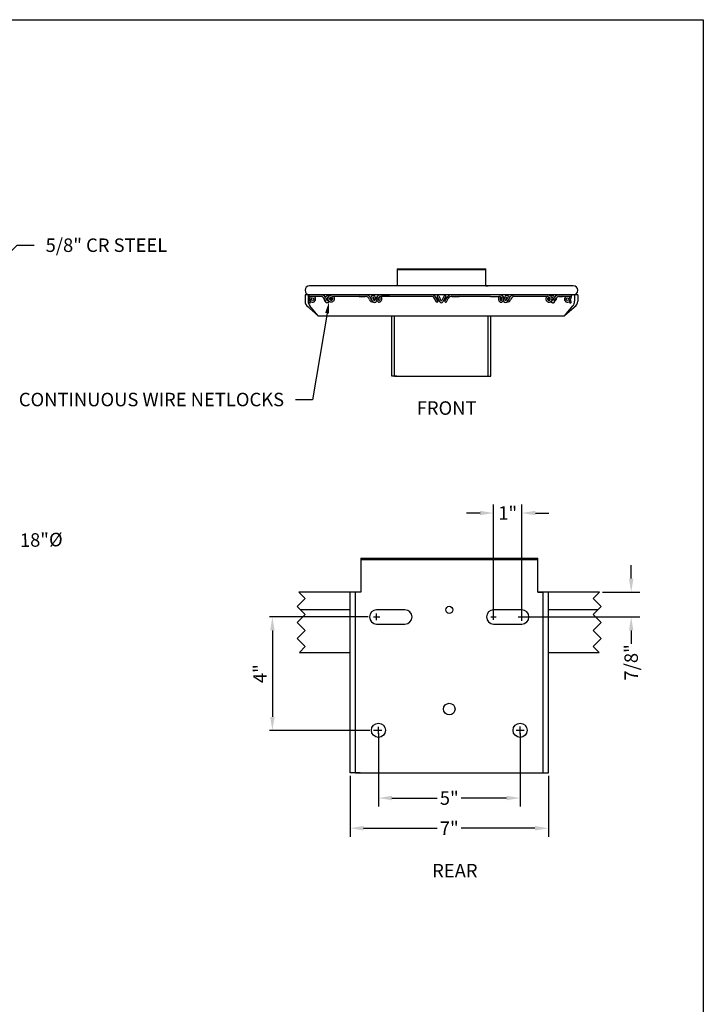
# Model space of a CAD drawing. Extents: x 179 to 397, y -33 to 253.
# Drawn here: x 275 to 395, y 79 to 253 of the extents above; entities that cross this region are included whole.
import ezdxf
from ezdxf import colors
from ezdxf.entities.mleader import LeaderData, LeaderLine
from ezdxf.math import Vec2, Vec3

# ---------------------------------------------------------------- set-up
doc = ezdxf.new("R2010")
doc.units = 0
doc.header["$LTSCALE"] = 5
doc.header["$MEASUREMENT"] = 0
doc.header["$PDMODE"] = 2
doc.layers.get('0').update_dxf_attribs({"linetype": 'CONTINUOUS'})
doc.layers.get('DEFPOINTS').update_dxf_attribs({"linetype": 'CONTINUOUS'})
doc.styles.add('ZZ-DIMENSIONS', font='ARIALN.TTF', dxfattribs={"height": 2.38})
doc.styles.add('ZZ-NOTES', font='ARIALN.TTF', dxfattribs={"height": 2.38})
doc.dimstyles.new('ZZ-DIM$0', dxfattribs={"dimtxt": 2.38, "dimasz": 2.38, "dimexe": 0.5, "dimexo": 1.5, "dimgap": 1, "dimtad": 1, "dimzin": 0, "dimdsep": 46, "dimtxsty": 'ZZ-DIMENSIONS', "dimcen": 1, "dimclrd": 256, "dimclre": 256, "dimclrt": 256, "dimadec": 0, "dimazin": 0, "dimtfac": 1, "dimtdec": 4, "dimtofl": 0, "dimtmove": 0, "dimatfit": 3, "dimfxl": 1, "dimtolj": 1, "dimtzin": 0, "dimarcsym": 0})

# ---------------------------------------------------------------- blocks, each defined once
blk = doc.blocks.new('*D54')
at = {"color": 7, "lineweight": -2, "transparency": 16777216}
for p, q in [((338.11, 127.11), (338.11, 114.17)), ((363.11, 127.11), (363.11, 114.17)), ((340.49, 115.67), (348.49, 115.67)), ((360.73, 115.67), (352.73, 115.67))]:
    blk.add_line(p, q, dxfattribs=at)
at = {"color": 7, "transparency": 16777216}
for points in [[(340.49, 116.06), (340.49, 115.27), (338.11, 115.67)], [(360.73, 116.06), (360.73, 115.27), (363.11, 115.67)]]:
    blk.add_solid(points, dxfattribs=at)
at = {"layer": 'DEFPOINTS', "color": 0, "transparency": 16777216}
for p in [(338.11, 127.61), (363.11, 127.61), (363.11, 115.67)]:
    blk.add_point(p, dxfattribs=at)
at = {"color": 7, "transparency": 16777216, "insert": (350.61, 115.67), "char_height": 2.38, "attachment_point": 5, "style": 'ZZ-DIMENSIONS'}
blk.add_mtext('\\A1;5"', dxfattribs=at)
blk = doc.blocks.new('*D55')
at = {"color": 7, "lineweight": -2, "transparency": 16777216}
for p, q in [((333.11, 119.61), (333.11, 108.84)), ((368.11, 119.61), (368.11, 108.84)), ((335.49, 110.34), (348.49, 110.34)), ((365.73, 110.34), (352.72, 110.34))]:
    blk.add_line(p, q, dxfattribs=at)
at = {"color": 7, "transparency": 16777216}
for points in [[(335.49, 110.74), (335.49, 109.94), (333.11, 110.34)], [(365.73, 110.74), (365.73, 109.94), (368.11, 110.34)]]:
    blk.add_solid(points, dxfattribs=at)
at = {"layer": 'DEFPOINTS', "color": 0, "transparency": 16777216}
for p in [(333.11, 120.11), (368.11, 120.11), (368.11, 110.34)]:
    blk.add_point(p, dxfattribs=at)
at = {"color": 7, "transparency": 16777216, "insert": (350.61, 110.34), "char_height": 2.38, "attachment_point": 5, "style": 'ZZ-DIMENSIONS'}
blk.add_mtext('\\A1;7"', dxfattribs=at)
blk = doc.blocks.new('*D56')
at = {"color": 7, "lineweight": -2, "transparency": 16777216}
for p, q in [((358.42, 148.11), (358.42, 167.45)), ((363.42, 148.11), (363.42, 167.45)), ((356.04, 165.95), (353.66, 165.95)), ((365.8, 165.95), (368.18, 165.95))]:
    blk.add_line(p, q, dxfattribs=at)
at = {"color": 7, "transparency": 16777216}
for points in [[(356.04, 166.35), (356.04, 165.55), (358.42, 165.95)], [(365.8, 166.35), (365.8, 165.55), (363.42, 165.95)]]:
    blk.add_solid(points, dxfattribs=at)
at = {"layer": 'DEFPOINTS', "color": 0, "transparency": 16777216}
for p in [(358.42, 165.95), (358.42, 147.61), (363.42, 147.61)]:
    blk.add_point(p, dxfattribs=at)
at = {"color": 7, "transparency": 16777216, "insert": (360.92, 165.95), "char_height": 2.38, "attachment_point": 5, "style": 'ZZ-DIMENSIONS'}
blk.add_mtext('\\A1;1"', dxfattribs=at)
blk = doc.blocks.new('*D57')
at = {"color": 7, "lineweight": -2, "transparency": 16777216}
for p, q in [((382.71, 154.37), (382.71, 156.75)), ((377.65, 151.99), (384.21, 151.99)), ((363.92, 147.61), (384.21, 147.61)), ((382.71, 145.23), (382.71, 142.85))]:
    blk.add_line(p, q, dxfattribs=at)
at = {"color": 7, "transparency": 16777216}
for points in [[(382.32, 154.37), (383.11, 154.37), (382.71, 151.99)], [(382.32, 145.23), (383.11, 145.23), (382.71, 147.61)]]:
    blk.add_solid(points, dxfattribs=at)
at = {"layer": 'DEFPOINTS', "color": 0, "transparency": 16777216}
for p in [(377.15, 151.99), (363.42, 147.61), (382.71, 147.61)]:
    blk.add_point(p, dxfattribs=at)
at = {"color": 7, "transparency": 16777216, "insert": (382.71, 139.6), "char_height": 2.38, "attachment_point": 5, "rotation": 90, "style": 'ZZ-DIMENSIONS'}
blk.add_mtext('\\A1;7/8"', dxfattribs=at)
blk = doc.blocks.new('*D59')
at = {"color": 7, "lineweight": -2, "transparency": 16777216}
for p, q in [((336.3, 147.61), (318.9, 147.61)), ((319.4, 145.23), (319.4, 129.99)), ((336.61, 127.61), (318.9, 127.61))]:
    blk.add_line(p, q, dxfattribs=at)
at = {"color": 7, "transparency": 16777216}
for points in [[(319, 145.23), (319.79, 145.23), (319.4, 147.61)], [(319, 129.99), (319.79, 129.99), (319.4, 127.61)]]:
    blk.add_solid(points, dxfattribs=at)
at = {"layer": 'DEFPOINTS', "color": 0, "transparency": 16777216}
for p in [(337.8, 147.61), (319.4, 127.61), (338.11, 127.61)]:
    blk.add_point(p, dxfattribs=at)
at = {"color": 7, "transparency": 16777216, "insert": (317.21, 137.61), "char_height": 2.38, "attachment_point": 5, "rotation": 90, "style": 'ZZ-DIMENSIONS'}
blk.add_mtext('\\A1;4"', dxfattribs=at)

msp = doc.modelspace()

# ---------------------------------------------------------------- linework, layer by layer
for p, q in [((179.44, 252.985), (395.44, 252.985)), ((395.44, 252.985), (395.44, -27.015)), ((341.409, 209.035), (357.034, 209.035)), ((341.409, 209.035), (341.409, 206.026)), ((341.409, 208.914), (357.034, 208.914)), ((357.034, 206.026), (357.034, 209.035)), ((372.503, 206.026), (325.94, 206.026)), ((340.94, 206.026), (340.473, 206.026)), ((341.409, 206.026), (340.94, 206.026)), ((357.034, 206.026), (357.503, 206.026)), ((357.97, 206.026), (357.503, 206.026)), ((325.161, 204.463), (325.161, 203.335)), ((373.282, 204.463), (325.161, 204.463)), ((325.711, 204.463), (325.711, 203.335)), ((325.772, 204.314), (325.96, 203.685)), ((325.858, 203.178), (325.956, 203.701)), ((327.372, 204.464), (325.922, 204.464)), ((327.372, 204.164), (325.922, 204.164)), ((372.503, 204.463), (325.94, 204.463)), ((326.117, 204.164), (326.26, 203.685)), ((326.14, 203.124), (326.172, 203.26)), ((327.955, 204.464), (327.372, 204.464)), ((328.019, 204.165), (327.372, 204.165)), ((328.763, 203.352), (328.706, 203.629)), ((329.017, 203.479), (328.98, 203.656)), ((329.126, 203.428), (329.24, 203.649)), ((334.737, 204.464), (330.529, 204.464)), ((334.737, 204.164), (330.529, 204.164)), ((334.737, 204.463), (335.747, 204.463)), ((334.737, 204.163), (335.747, 204.163)), ((337.861, 204.081), (337.916, 204.165)), ((340.081, 204.163), (338.624, 204.163)), ((338.646, 204.462), (338.75, 204.463)), ((338.75, 204.463), (340.075, 204.463)), ((346.096, 204.464), (340.081, 204.464)), ((346.096, 204.164), (340.081, 204.164)), ((347.37, 204.463), (346.096, 204.463)), ((347.37, 204.163), (346.096, 204.163)), ((351.073, 204.463), (347.37, 204.463)), ((348.341, 203.231), (348.02, 203.788)), ((348.628, 203.334), (348.279, 203.938)), ((348.463, 204.204), (348.39, 203.747)), ((348.474, 204.121), (348.477, 204.113)), ((348.477, 204.113), (348.942, 203.191)), ((348.686, 203.699), (348.619, 203.282)), ((348.745, 204.248), (349.143, 203.459)), ((349.697, 204.248), (349.299, 203.459)), ((349.965, 204.113), (349.5, 203.191)), ((349.757, 203.699), (349.823, 203.282)), ((349.815, 203.334), (350.163, 203.938)), ((349.969, 204.121), (349.965, 204.113)), ((349.979, 204.204), (350.053, 203.747)), ((350.101, 203.231), (350.423, 203.788)), ((351.073, 204.463), (352.346, 204.463)), ((351.073, 204.163), (352.346, 204.163)), ((357.893, 204.464), (352.346, 204.464)), ((357.893, 204.164), (352.346, 204.164)), ((357.893, 204.163), (359.35, 204.163)), ((359.224, 204.463), (357.899, 204.463)), ((359.328, 204.462), (359.224, 204.463)), ((360.112, 204.081), (360.058, 204.165)), ((363.237, 204.463), (362.227, 204.463)), ((363.237, 204.163), (362.227, 204.163)), ((367.445, 204.464), (363.237, 204.463)), ((367.445, 204.164), (363.237, 204.164)), ((368.848, 203.428), (368.734, 203.649)), ((368.957, 203.479), (368.994, 203.656)), ((369.211, 203.352), (369.268, 203.629)), ((369.955, 204.165), (370.602, 204.165)), ((370.019, 204.464), (370.602, 204.464)), ((372.052, 204.464), (370.602, 204.464)), ((372.052, 204.164), (370.602, 204.164)), ((371.857, 204.164), (371.714, 203.685)), ((371.834, 203.124), (371.802, 203.26)), ((372.202, 204.314), (372.013, 203.685)), ((372.116, 203.178), (372.018, 203.701)), ((372.732, 204.463), (372.732, 203.335)), ((373.282, 204.463), (373.282, 203.335)), ((325.457, 202.527), (327.482, 200.713)), ((327.482, 200.713), (326.007, 202.527)), ((372.986, 202.527), (370.961, 200.713)), ((370.961, 200.713), (372.436, 202.527)), ((327.482, 200.713), (370.961, 200.713)), ((340.473, 190.088), (340.473, 200.713)), ((340.94, 190.088), (340.94, 200.713)), ((340.94, 199.256), (340.94, 200.713)), ((357.503, 190.088), (357.503, 200.713)), ((357.503, 199.256), (357.503, 200.713)), ((357.97, 190.088), (357.97, 200.713)), ((341.362, 190.088), (340.473, 190.088)), ((340.941, 190.088), (357.97, 190.088)), ((334.985, 158.008), (366.235, 158.008)), ((334.985, 158.008), (334.985, 151.989)), ((334.985, 157.766), (366.235, 157.766)), ((366.235, 151.989), (366.235, 158.008)), ((334.985, 151.989), (324.073, 151.989)), ((325.195, 150.867), (324.073, 151.989)), ((333.112, 120.114), (333.112, 151.989)), ((334.047, 151.989), (333.112, 151.989)), ((334.047, 120.114), (334.047, 151.989)), ((334.985, 151.989), (334.047, 151.989)), ((377.147, 151.989), (366.235, 151.989)), ((366.235, 151.989), (367.172, 151.989)), ((367.172, 120.114), (367.172, 151.989)), ((368.107, 151.989), (367.172, 151.989)), ((368.107, 120.114), (368.107, 151.989)), ((376.024, 150.867), (377.147, 151.989)), ((323.781, 149.453), (325.195, 150.867)), ((325.195, 148.038), (323.781, 149.453)), ((377.438, 149.453), (376.024, 150.867)), ((376.024, 148.038), (377.438, 149.453)), ((323.781, 146.624), (325.195, 148.038)), ((333.112, 148.864), (324.369, 148.864)), ((333.112, 148.864), (324.369, 148.864)), ((342.797, 148.864), (337.797, 148.864)), ((337.797, 147.031), (337.797, 148.197)), ((363.422, 148.864), (358.422, 148.864)), ((358.422, 147.122), (358.422, 148.107)), ((363.422, 146.955), (363.422, 148.273)), ((376.85, 148.864), (368.107, 148.864)), ((376.85, 148.864), (368.107, 148.864)), ((377.438, 146.624), (376.024, 148.038)), ((325.195, 145.21), (323.781, 146.624)), ((337.214, 147.614), (338.38, 147.614)), ((337.797, 146.364), (342.797, 146.364)), ((357.93, 147.614), (358.915, 147.614)), ((358.422, 146.364), (363.422, 146.364)), ((362.763, 147.614), (364.081, 147.614)), ((376.024, 145.21), (377.438, 146.624)), ((323.781, 143.796), (325.195, 145.21)), ((377.438, 143.796), (376.024, 145.21)), ((325.195, 142.382), (323.781, 143.796)), ((376.024, 142.382), (377.438, 143.796)), ((324.178, 141.364), (325.195, 142.382)), ((324.178, 141.364), (333.112, 141.364)), ((334.047, 138.449), (334.047, 141.364)), ((367.172, 138.449), (367.172, 141.364)), ((368.107, 141.364), (377.042, 141.364)), ((377.042, 141.364), (376.024, 142.382)), ((337.214, 127.614), (338.38, 127.614)), ((337.481, 127.614), (338.738, 127.614)), ((338.11, 126.986), (338.11, 128.242)), ((362.418, 127.614), (363.801, 127.614)), ((363.11, 126.923), (363.11, 128.306)), ((334.891, 120.114), (333.112, 120.114)), ((334.05, 120.114), (368.107, 120.114))]:
    msp.add_line(p, q)
for points in [[(328.502, 203.755, 0.00261), (328.502, 203.749, 0.0925889), (328.544, 203.54, 0.1030981), (328.667, 203.354, 0.0632707), (328.769, 203.276, 0.1119976)], [(328.714, 203.591, -0.0582686), (328.697, 203.734, -0.0863188), (328.734, 203.944, -0.0925889), (328.841, 204.128, -0.1030981), (329.019, 204.263, -0.1119976), (329.239, 204.313, -0.1119976), (329.459, 204.263, -0.0285961), (329.513, 204.233, -0.0925889)], [(329.05, 203.019, -0.1119976), (328.942, 203.043, -0.1030981), (328.846, 203.116, -0.0925889), (328.784, 203.222, -0.0863188), (328.761, 203.352, -0.0863188)], [(328.986, 203.626, -0.0582686), (328.977, 203.706, -0.0863188), (328.997, 203.823, -0.0925889), (329.054, 203.92, -0.1030981), (329.142, 203.987, -0.1119976), (329.243, 204.01, -0.0563294), (329.296, 204.004, -0.0285961)], [(329.775, 203.156, -0.1119976), (329.555, 203.205, -0.1030981), (329.378, 203.341, -0.0925889), (329.27, 203.525, -0.0863188), (329.234, 203.734, -0.0863188), (329.27, 203.944, -0.0925889), (329.378, 204.128, -0.0408735), (329.442, 204.19, -0.0351083)], [(329.258, 203.501, 0.0143733), (329.275, 203.511, 0.0863188)], [(329.775, 203.456, -0.1119976), (329.685, 203.476, -0.1030981), (329.605, 203.537, -0.0925889), (329.553, 203.626, -0.0863188), (329.534, 203.734, -0.0863188), (329.553, 203.843, -0.0925889), (329.605, 203.931, -0.0235011), (329.621, 203.948, -0.1119976)], [(329.728, 203.983, -0.0183189), (329.744, 203.944, -0.0863188), (329.78, 203.734, -0.0863188), (329.744, 203.525, -0.0285752), (329.718, 203.464, -0.1030981)], [(330.156, 204.147, -0.0116984), (330.173, 204.128, -0.0925889), (330.28, 203.944, -0.0863188), (330.317, 203.734, -0.0863188), (330.28, 203.525, -0.0925889), (330.173, 203.341, -0.1030981), (329.995, 203.205, -0.1119976), (329.775, 203.156, -0.1119976)], [(329.941, 203.937, -0.007486), (329.946, 203.931, -0.0925889), (329.998, 203.843, -0.0863188), (330.017, 203.734, -0.0863188), (329.998, 203.626, -0.0925889), (329.946, 203.537, -0.1030981), (329.866, 203.476, -0.1119976), (329.775, 203.456, -0.1119976)], [(336.813, 204.081, -0.1042029), (336.942, 204.244, -0.1747045), (337.183, 204.331, -0.1747045), (337.423, 204.244, -0.1042029), (337.552, 204.081, -0.0649481), (337.608, 203.92, -0.0252592), (337.622, 203.833, -0.0510993)], [(337.128, 204.008, -0.0098735), (337.134, 204.013, -0.1747045), (337.183, 204.031, -0.1747045), (337.231, 204.013, -0.1042029), (337.284, 203.946, -0.0649481), (337.314, 203.859, -0.0510993), (337.326, 203.743, -0.0510993), (337.314, 203.627, -0.0649481), (337.284, 203.54, -0.0132324), (337.279, 203.53, -0.1747045)], [(337.148, 204.329, -0.0230307), (337.183, 204.331, -0.1747045), (337.423, 204.244, -0.1042029), (337.552, 204.081, -0.0649481), (337.608, 203.92, -0.0252592), (337.622, 203.833, -0.0510993)], [(337.427, 203.41, -0.1747045), (337.42, 203.413, -0.001643), (337.42, 203.413, -0.0649481)], [(337.44, 203.421, -0.0002797), (337.44, 203.421, -0.1042029), (337.433, 203.413, -0.1747045), (337.427, 203.41, -0.1747045)], [(337.72, 203.319, -0.0278902), (337.716, 203.252, -0.0649481)], [(338.231, 203.456, -0.1747045), (338.183, 203.473, -0.1042029), (338.13, 203.54, -0.0649481), (338.1, 203.627, -0.0510993), (338.088, 203.743, -0.0510993), (338.1, 203.859, -0.0649481), (338.13, 203.946, -0.0274284), (338.141, 203.966, -0.1747045)], [(338.199, 204.024, -0.1087254), (338.231, 204.031, -0.1747045), (338.28, 204.013, -0.1042029), (338.333, 203.946, -0.0649481), (338.363, 203.859, -0.0510993), (338.375, 203.743, -0.0510993), (338.363, 203.627, -0.0649481), (338.333, 203.54, -0.1042029), (338.28, 203.473, -0.1747045), (338.231, 203.456, -0.1747045)], [(338.549, 204.164, -0.0486433), (338.601, 204.081, -0.0649481), (338.657, 203.92, -0.0510993), (338.675, 203.743, -0.0510993), (338.657, 203.566, -0.0649481), (338.601, 203.406, -0.1042029), (338.472, 203.242, -0.1747045), (338.231, 203.156, -0.1747045)], [(359.425, 204.164, 0.0486433), (359.373, 204.081, 0.0649481), (359.317, 203.92, 0.0510993), (359.299, 203.743, 0.0510993), (359.317, 203.566, 0.0649481), (359.373, 203.406, 0.1042029), (359.502, 203.242, 0.1747045), (359.743, 203.156, 0.1747045)], [(359.775, 204.024, 0.1087254), (359.743, 204.031, 0.1747045), (359.694, 204.013, 0.1042029), (359.641, 203.946, 0.0649481), (359.611, 203.859, 0.0510993), (359.599, 203.743, 0.0510993), (359.611, 203.627, 0.0649481), (359.641, 203.54, 0.1042029), (359.694, 203.473, 0.1747045), (359.743, 203.456, 0.1747045)], [(359.743, 203.456, 0.1747045), (359.791, 203.473, 0.1042029), (359.844, 203.54, 0.0649481), (359.874, 203.627, 0.0510993), (359.886, 203.743, 0.0510993), (359.874, 203.859, 0.0649481), (359.844, 203.946, 0.0274284), (359.833, 203.966, 0.1747045)], [(360.254, 203.319, 0.0278902), (360.258, 203.252, 0.0649481)], [(361.161, 204.081, 0.1042029), (361.032, 204.244, 0.1747045), (360.791, 204.331, 0.1747045), (360.551, 204.244, 0.1042029), (360.421, 204.081, 0.0649481), (360.366, 203.92, 0.0252592), (360.352, 203.833, 0.0510993)], [(360.826, 204.329, 0.0230307), (360.791, 204.331, 0.1747045), (360.551, 204.244, 0.1042029), (360.421, 204.081, 0.0649481), (360.366, 203.92, 0.0252592), (360.352, 203.833, 0.0510993)], [(360.534, 203.421, 0.0002797), (360.534, 203.421, 0.1042029), (360.541, 203.413, 0.1747045), (360.547, 203.41, 0.1747045)], [(360.547, 203.41, 0.1747045), (360.554, 203.413, 0.001643), (360.554, 203.413, 0.0649481)], [(360.846, 204.008, 0.0098735), (360.84, 204.013, 0.1747045), (360.791, 204.031, 0.1747045), (360.743, 204.013, 0.1042029), (360.69, 203.946, 0.0649481), (360.66, 203.859, 0.0510993), (360.648, 203.743, 0.0510993), (360.66, 203.627, 0.0649481), (360.69, 203.54, 0.0132324), (360.695, 203.53, 0.1747045)], [(367.818, 204.147, 0.0116984), (367.801, 204.128, 0.0925889), (367.694, 203.944, 0.0863188), (367.657, 203.734, 0.0863188), (367.694, 203.525, 0.0925889), (367.801, 203.341, 0.1030981), (367.979, 203.205, 0.1119976), (368.199, 203.156, 0.1119976)], [(368.033, 203.937, 0.007486), (368.028, 203.931, 0.0925889), (367.976, 203.843, 0.0863188), (367.957, 203.734, 0.0863188), (367.976, 203.626, 0.0925889), (368.028, 203.537, 0.1030981), (368.108, 203.476, 0.1119976), (368.199, 203.456, 0.1119976)], [(368.246, 203.983, 0.0183189), (368.23, 203.944, 0.0863188), (368.194, 203.734, 0.0863188), (368.23, 203.525, 0.0285752), (368.256, 203.464, 0.1030981)], [(368.199, 203.156, 0.1119976), (368.419, 203.205, 0.1030981), (368.596, 203.341, 0.0925889), (368.704, 203.525, 0.0863188), (368.74, 203.734, 0.0863188), (368.704, 203.944, 0.0925889), (368.596, 204.128, 0.0408735), (368.532, 204.19, 0.0351083)], [(368.199, 203.456, 0.1119976), (368.289, 203.476, 0.1030981), (368.369, 203.537, 0.0925889), (368.421, 203.626, 0.0863188), (368.44, 203.734, 0.0863188), (368.421, 203.843, 0.0925889), (368.369, 203.931, 0.0235011), (368.353, 203.948, 0.1119976)], [(369.26, 203.591, 0.0582686), (369.277, 203.734, 0.0863188), (369.24, 203.944, 0.0925889), (369.133, 204.128, 0.1030981), (368.955, 204.263, 0.1119976), (368.735, 204.313, 0.1119976), (368.515, 204.263, 0.0285961), (368.461, 204.233, 0.0925889)], [(368.988, 203.626, 0.0582686), (368.997, 203.706, 0.0863188), (368.977, 203.823, 0.0925889), (368.92, 203.92, 0.1030981), (368.832, 203.987, 0.1119976), (368.731, 204.01, 0.0563294), (368.678, 204.004, 0.0285961)], [(368.716, 203.501, -0.0143733), (368.698, 203.511, -0.0863188)], [(368.924, 203.019, 0.1119976), (369.032, 203.043, 0.1030981), (369.128, 203.116, 0.0925889), (369.19, 203.222, 0.0863188), (369.213, 203.352, 0.0863188)], [(369.472, 203.755, -0.00261), (369.472, 203.749, -0.0925889), (369.43, 203.54, -0.1030981), (369.307, 203.354, -0.0632707), (369.205, 203.276, -0.1119976)], [(329.319, 203.231, -0.0062572), (329.316, 203.222, -0.0925889), (329.254, 203.116, -0.1030981), (329.158, 203.043, -0.1119976), (329.05, 203.019, -0.1119976)], [(329.507, 203.232, -0.0251265), (329.459, 203.205, -0.0894238), (329.284, 203.158, -0.1119976)], [(368.467, 203.232, 0.0251265), (368.515, 203.205, 0.0894238), (368.69, 203.158, 0.1119976)], [(368.655, 203.231, 0.0062572), (368.658, 203.222, 0.0925889), (368.72, 203.116, 0.1030981), (368.816, 203.043, 0.1119976), (368.924, 203.019, 0.1119976)]]:
    msp.add_lwpolyline(points, format="xyb")
for centre, radius in [((326.493, 203.685), 0.234), ((371.481, 203.685), 0.234), ((350.61, 148.864), 0.625), ((350.61, 131.364), 1.016), ((338.11, 127.614), 1.25), ((363.11, 127.614), 1.25)]:
    msp.add_circle(centre, radius)
for centre, radius, start, end in [((325.94, 205.244), 0.781, 90, 270), ((372.503, 205.244), 0.781, 270, 90), ((326.411, 203.335), 1.25, 180, 236.04056), ((326.961, 203.335), 1.25, 180, 220.26884), ((325.922, 204.314), 0.15, 90, 270), ((326.493, 203.685), 0.533, 180, 64.06412), ((326.493, 203.685), 0.533, 115.93588, 131.46409), ((327.998, 203.649), 0.816, 23.51671, 92.99756), ((327.998, 203.649), 0.516, 11.87344, 92.42165), ((329.09, 203.494), 0.075, 191.55569, 299.0601), ((331.697, 202.366), 2.531, 157.0404, 160.24449), ((330.408, 202.646), 1.822, 86.21144, 122.04528), ((329.929, 203.652), 0.392, 127.69357, 175.00696), ((330.408, 202.646), 1.522, 86.21144, 121.16782), ((329.8, 203.803), 0.195, 43.56334, 124.95682), ((335.756, 203.325), 1.138, 18.65039, 90.44421), ((335.756, 203.325), 0.838, 21.17934, 90.44421), ((337.019, 203.705), 0.488, 189.07095, 286.5327), ((337.32, 203.917), 0.533, 162.17931, 199.39095), ((337.776, 204.022), 0.999, 189.4355, 240.64451), ((337.304, 203.892), 0.211, 146.69143, 187.40246), ((337.776, 204.022), 0.699, 193.008, 228.98248), ((337.501, 203.621), 0.223, 214.47343, 250.56724), ((338.823, 203.068), 1.427, 153.91456, 165.67378), ((339.077, 202.885), 1.737, 128.36836, 152.16124), ((337.533, 203.288), 0.186, 313.75148, 2.39566), ((338.819, 203.068), 1.127, 153.91456, 167.16077), ((338.661, 203.743), 0.873, 168.29908, 180), ((338.661, 203.743), 0.873, 180, 191.70092), ((338.448, 203.787), 0.656, 153.43495, 168.29908), ((338.448, 203.699), 0.656, 191.70092, 206.56505), ((338.314, 203.854), 0.506, 153.14872, 153.43495), ((338.314, 203.632), 0.506, 206.56505, 230.36073), ((338.581, 203.577), 0.887, 85.82401, 138.55928), ((338.231, 203.532), 0.376, 230.36073, 270), ((338.581, 203.577), 0.587, 85.82401, 138.55928), ((338.819, 203.068), 1.127, 126.40686, 126.68573), ((347.37, 203.413), 1.05, 30, 90), ((347.37, 203.413), 0.75, 30, 90), ((348.471, 203.306), 0.15, 210, 350.90972), ((348.611, 204.181), 0.15, 23.42869, 203.42869), ((349.221, 203.498), 0.0875, 206.74792, 333.25208), ((349.831, 204.181), 0.15, 336.57131, 156.57131), ((349.971, 203.306), 0.15, 189.09028, 330), ((351.073, 203.413), 1.05, 90, 150), ((351.073, 203.413), 0.75, 90, 150), ((359.393, 203.577), 0.887, 41.44072, 94.17599), ((359.393, 203.577), 0.587, 41.44072, 94.17599), ((359.743, 203.532), 0.376, 270, 309.63927), ((359.155, 203.068), 1.127, 53.31427, 53.59314), ((358.897, 202.885), 1.737, 27.83876, 51.63164), ((359.659, 203.632), 0.506, 309.63927, 333.43495), ((359.659, 203.854), 0.506, 26.56505, 26.85128), ((359.526, 203.787), 0.656, 11.70092, 26.56505), ((359.526, 203.699), 0.656, 333.43495, 348.29908), ((359.313, 203.743), 0.873, 0, 11.70092), ((359.313, 203.743), 0.873, 348.29908, 360), ((359.155, 203.068), 1.127, 12.83923, 26.08544), ((360.441, 203.288), 0.186, 177.60434, 226.24852), ((359.151, 203.068), 1.427, 14.32622, 26.08544), ((360.473, 203.621), 0.223, 289.43276, 325.52657), ((360.198, 204.022), 0.699, 311.01752, 346.992), ((360.198, 204.022), 0.999, 299.35549, 350.5645), ((360.955, 203.705), 0.488, 253.4673, 350.92905), ((360.67, 203.892), 0.211, 352.59754, 33.30857), ((362.218, 203.325), 1.138, 89.55579, 161.34961), ((360.654, 203.917), 0.533, 340.60905, 17.82069), ((362.218, 203.325), 0.838, 89.55579, 158.82066), ((367.566, 202.646), 1.822, 57.95472, 93.78856), ((367.566, 202.646), 1.522, 58.83218, 93.78856), ((368.174, 203.803), 0.195, 55.04318, 136.43666), ((368.045, 203.652), 0.392, 4.99304, 52.30643), ((366.277, 202.366), 2.531, 19.75551, 22.9596), ((368.884, 203.494), 0.075, 240.9399, 348.44431), ((369.976, 203.649), 0.816, 87.00244, 156.48329), ((369.976, 203.649), 0.516, 87.57835, 168.12656), ((371.481, 203.685), 0.533, 115.93588, 0), ((371.481, 203.685), 0.533, 48.53591, 64.06412), ((372.052, 204.314), 0.15, 270, 90), ((371.482, 203.335), 1.25, 319.73116, 0), ((372.032, 203.335), 1.25, 303.95944, 0), ((326.04, 203.157), 0.184, 165.31904, 200.73813), ((325.997, 203.169), 0.15, 210.97462, 342.8001), ((337.473, 203.393), 0.305, 232.2725, 308.34305), ((337.768, 203.814), 0.82, 233.96703, 235.97331), ((349.221, 203.331), 0.312, 206.74792, 333.25208), ((360.501, 203.393), 0.305, 231.65695, 307.7275), ((360.206, 203.814), 0.82, 304.02669, 306.03297), ((371.977, 203.169), 0.15, 197.1999, 329.02538), ((371.934, 203.157), 0.184, 339.26187, 14.68096), ((337.797, 147.614), 1.25, 90, 270), ((342.797, 147.614), 1.25, 270, 90), ((358.422, 147.614), 1.25, 90, 270), ((363.422, 147.614), 1.25, 270, 90)]:
    msp.add_arc(centre, radius, start, end)

# ---------------------------------------------------------------- texts
at = {"style": 'ZZ-NOTES'}
for s, p in [('%%UFRONT', (344.869, 183.28)), ('%%UREAR', (347.593, 101.656))]:
    msp.add_text(s, height=2.38, dxfattribs=at).set_placement(p)
at = {"insert": (278.614, 161.217), "char_height": 2.38, "attachment_point": 5, "rotation": 1.14079, "style": 'ZZ-DIMENSIONS'}
msp.add_mtext('\\A1;18"%%C', dxfattribs=at)

# ---------------------------------------------------------------- dimensions: what is measured, and where the dimension line sits
at = {"color": 7}
dim = msp.add_linear_dim(base=(358.422, 165.952), p1=(363.422, 147.614), p2=(358.422, 147.614), text='1"', dimstyle='ZZ-DIM$0', override={"dimexe": 1.5, "dimexo": 0.5, "dimtad": 0, "dimclrd": 7, "dimclre": 7, "dimclrt": 7}, dxfattribs=at)
dim.commit()
dim.dimension.update_dxf_attribs({"geometry": '*D56', "text_midpoint": (360.922, 165.952)})
for base, p1, p2, angle, text, override, picture, middle in [((382.715, 147.614), (377.147, 151.989), (363.422, 147.614), 90, '7/8"', {"dimexe": 1.5, "dimexo": 0.5, "dimtad": 0, "dimclrd": 7, "dimclre": 7, "dimclrt": 7}, '*D57', (382.715, 139.602)), ((319.397, 127.614), (337.797, 147.614), (338.11, 127.614), 90, '4"', {"dimpost": '', "dimclrd": 7, "dimclre": 7, "dimclrt": 7}, '*D59', (317.207, 137.614)), ((363.11, 115.666), (338.11, 127.614), (363.11, 127.614), 0, '5"', {"dimexe": 1.5, "dimexo": 0.5, "dimtad": 0, "dimpost": '', "dimclrd": 7, "dimclre": 7, "dimclrt": 7}, '*D54', (350.61, 115.666)), ((368.107, 110.342), (333.112, 120.114), (368.107, 120.114), 0, '7"', {"dimexe": 1.5, "dimexo": 0.5, "dimtad": 0, "dimclrd": 7, "dimclre": 7, "dimclrt": 7}, '*D55', (350.61, 110.342))]:
    dim = msp.add_linear_dim(base=base, p1=p1, p2=p2, angle=angle, text=text, dimstyle='ZZ-DIM$0', override=override, dxfattribs=at)
    dim.commit()
    dim.dimension.update_dxf_attribs({"geometry": picture, "text_midpoint": middle})

# ---------------------------------------------------------------- leaders
ml = msp.add_multileader_mtext('Standard')
ml.set_content('\\A1;5/8" CR STEEL', color=256, style='ZZ-DIMENSIONS')
ml.set_leader_properties()
ml.build(insert=Vec2(0, 0))
ml.multileader.update_dxf_attribs({"text_right_attachment_type": 6, "dogleg_length": 3, "arrow_head_size": 2})
ctx = ml.context
ctx.base_point, ctx.char_height, ctx.arrow_head_size, ctx.plane_origin = Vec3(277.379, 213.179), 2.38, 2, Vec3(266.716, 205.567)
ctx.right_attachment = 6
notes = []
notes.append((ctx, [(0, (1, 1, 0), (274.379, 213.179), (1, 0), 3, [(0, [(266.716, 205.567)], 0, [])])]))
ctx.mtext.insert, ctx.mtext.flow_direction = Vec3(279.379, 214.39), 5
ml = msp.add_multileader_mtext('Standard')
ml.set_content('CONTINUOUS WIRE NETLOCKS', color=256, style='ZZ-DIMENSIONS')
ml.set_leader_properties()
ml.build(insert=Vec2(0, 0))
ml.multileader.update_dxf_attribs({"text_right_attachment_type": 3, "dogleg_length": 3, "arrow_head_size": 2})
ctx = ml.context
ctx.base_point, ctx.char_height, ctx.arrow_head_size, ctx.plane_origin = Vec3(278.084, 185.954), 2.38, 2, Vec3(270.025, 178.318)
ctx.right_attachment, ctx.text_align_type = 3, 2
notes.append((ctx, [(0, (1, 1, 0), (326.464, 185.912), (-1, 0), 3, [(0, [(329.374, 203.174)], 0, [])])]))
ctx.mtext.insert, ctx.mtext.alignment, ctx.mtext.flow_direction = Vec3(321.464, 187.164), 3, 5
for ctx, leaders in notes:
    for number, flags, end, landing, length, lines in leaders:
        leader = LeaderData()
        leader.index, (leader.has_last_leader_line, leader.has_dogleg_vector, leader.attachment_direction) = number, flags
        leader.last_leader_point, leader.dogleg_vector, leader.dogleg_length = Vec3(end), Vec3(landing), length
        for number, points, colour, breaks in lines:
            line = LeaderLine()
            line.index, line.vertices, line.color, line.breaks = number, Vec3.list(points), colors.encode_raw_color(colour), breaks
            leader.lines.append(line)
        ctx.leaders.append(leader)

doc.saveas('drawing.dxf')
